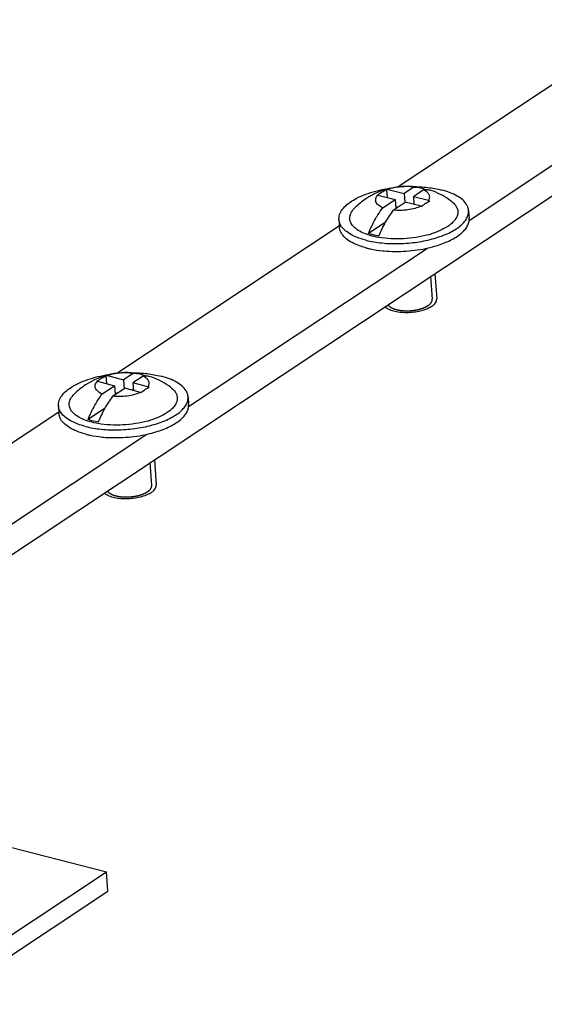
# Model space of a CAD drawing. Units: millimetres. Extents: x 0 to 297, y 0 to 210.
# Drawn here: x 252 to 257, y 14 to 23 of the extents above; entities that cross this region are included whole.
import ezdxf

# ---------------------------------------------------------------- set-up
doc = ezdxf.new("R2010")
doc.units = ezdxf.units.MM
doc.header["$LTSCALE"] = 16.335
for name, color, linetype in [('P_741124_253_BL17', 7, 'CONTINUOUS'), ('P_745322_358_BL18', 7, 'CONTINUOUS'), ('VINT_M5_8_PLOSKI_BL22', 7, 'CONTINUOUS'), ('VINT_M5_8_PLOSKI_BL23', 7, 'CONTINUOUS')]:
    doc.layers.add(name, color=color, linetype=linetype)

# ---------------------------------------------------------------- blocks, each defined once
blk = doc.blocks.new('P_741124_253_BL17', base_point=(229.6308, 27.7705))
at = {"layer": 'P_741124_253_BL17', "color": 7, "linetype": 'CONTINUOUS'}
for p, q in [((250.8261, 17.195), (272.2273, 31.3885)), ((255.543, 21.3517), (257.5981, 22.7147)), ((256.2059, 21.0448), (258.4106, 22.5069)), ((252.9528, 19.6339), (255.008, 20.9969)), ((253.6157, 19.327), (255.8204, 20.7891)), ((250.3626, 17.9161), (252.4178, 19.2791)), ((251.0256, 17.6091), (253.2303, 19.0713))]:
    blk.add_line(p, q, dxfattribs=at)
blk = doc.blocks.new('P_745322_358_BL18', base_point=(222.0715, 65.3344))
at = {"layer": 'P_745322_358_BL18', "color": 3, "linetype": 'CONTINUOUS'}
for p in [(251.6413, 15.3476), (251.286, 13.992)]:
    blk.add_line(p, (252.8575, 15.0343), dxfattribs=at)
at = {"layer": 'P_745322_358_BL18', "color": 7, "linetype": 'CONTINUOUS'}
for p, q in [((252.8698, 14.8546), (252.8575, 15.0343)), ((251.2983, 13.8123), (252.8698, 14.8546))]:
    blk.add_line(p, q, dxfattribs=at)
blk = doc.blocks.new('VINT_M5_8_PLOSKI_BL22', base_point=(224.0824, 63.6277))
at = {"layer": 'VINT_M5_8_PLOSKI_BL22', "color": 7, "linetype": 'CONTINUOUS'}
for p, q in [((253.1042, 19.6332), (253.0152, 19.5742)), ((252.7744, 19.5601), (252.9325, 19.5193)), ((252.8534, 19.6099), (252.8583, 19.5385)), ((252.8672, 19.6123), (253.0152, 19.5742)), ((253.0152, 19.5742), (253.0208, 19.492)), ((253.1954, 19.6078), (253.1014, 19.5455)), ((253.1014, 19.5455), (253.1063, 19.4746)), ((253.2408, 19.5096), (253.1014, 19.5455)), ((252.819, 19.4441), (252.9325, 19.5193)), ((252.9144, 19.4214), (253.0258, 19.4953)), ((252.9325, 19.5193), (252.9381, 19.4372)), ((252.955, 19.4484), (252.9371, 19.453)), ((253.1717, 19.4577), (253.0258, 19.4953)), ((253.1057, 19.4839), (253.0957, 19.4773)), ((253.6112, 19.4165), (253.6161, 19.3446)), ((252.414, 19.3344), (252.419, 19.2625)), ((252.8407, 19.3081), (252.6875, 19.2065)), ((253.3002, 18.8359), (253.3162, 18.6018))]:
    blk.add_line(p, q, dxfattribs=at)
at = {"layer": 'VINT_M5_8_PLOSKI_BL22', "color": 2, "linetype": 'CONTINUOUS'}
blk.add_line((253.2763, 18.5991), (253.2618, 18.8105), dxfattribs=at)
at = {"layer": 'VINT_M5_8_PLOSKI_BL22', "color": 7, "linetype": 'CONTINUOUS'}
for centre, radius, start, end in [((253.0413, 18.9563), 0.6838, 80.56367, 123.55263), ((253.0539, 19.2012), 0.4567, 127.90829, 128.36047), ((252.8419, 19.172), 0.3938, 99.86761, 100.455), ((253.037, 19.2232), 0.429, 123.62615, 127.93157), ((252.9261, 19.2232), 0.3935, 98.6008, 100.64074), ((253.0413, 18.9563), 0.6838, 53.15803, 69.03263), ((253.0424, 18.9551), 0.6854, 123.56574, 134.66908), ((252.739, 18.8068), 0.7816, 56.01644, 56.38839), ((252.8173, 18.8598), 0.7756, 55.93775, 56.91034), ((253.0029, 20.0449), 0.883, 285.31429, 286.96187), ((253.0122, 20.0138), 0.8506, 286.97099, 287.13418), ((252.988, 20.1701), 1.1253, 282.8344, 286.89137), ((252.9338, 20.2201), 1.1796, 264.44305, 264.97912)]:
    blk.add_arc(centre, radius, start, end, dxfattribs=at)
for points, knots in [([(252.414, 19.3344), (252.413, 19.35), (252.418, 19.3839), (252.445, 19.4314), (252.4891, 19.476), (252.5488, 19.5171), (252.6226, 19.5538), (252.7083, 19.5851), (252.8033, 19.61), (252.87, 19.6217), (252.9042, 19.6264)], [0, 0, 0, 0, 0.076885, 0.162999, 0.26418, 0.38261, 0.517918, 0.668092, 0.830049, 1, 1, 1, 1]), ([(253.1042, 19.6332), (253.0643, 19.6388), (252.9839, 19.6397), (252.9047, 19.6249), (252.8672, 19.6123)], [0, 0, 0, 0, 0.504596, 1, 1, 1, 1]), ([(253.0926, 19.6388), (253.1398, 19.6386), (253.2304, 19.6336), (253.3198, 19.6179), (253.3619, 19.6071)], [0, 0, 0, 0, 0.52071, 1, 1, 1, 1]), ([(253.1042, 19.6332), (253.1084, 19.6335), (253.1248, 19.6341), (253.1413, 19.6329), (253.1535, 19.6309)], [0, 0, 0, 0, 0.253605, 1, 1, 1, 1]), ([(253.1535, 19.6309), (253.1704, 19.628), (253.1928, 19.6213), (253.2135, 19.6111), (253.2186, 19.6083)], [0, 0, 0, 0, 0.747165, 1, 1, 1, 1]), ([(252.819, 19.4441), (252.8044, 19.4502), (252.7843, 19.4608), (252.7643, 19.4808), (252.7553, 19.4962), (252.7517, 19.5125), (252.754, 19.5292), (252.7618, 19.5455), (252.7698, 19.5553), (252.7744, 19.5601)], [0, 0, 0, 0, 0.308764, 0.435465, 0.547433, 0.651313, 0.75602, 0.870213, 1, 1, 1, 1]), ([(252.7995, 19.5804), (252.8039, 19.5834), (252.8212, 19.5943), (252.8395, 19.6039), (252.8534, 19.6099)], [0, 0, 0, 0, 0.25889, 1, 1, 1, 1]), ([(253.286, 19.5948), (253.2718, 19.6003), (253.2418, 19.6081), (253.2108, 19.609), (253.1954, 19.6078)], [0, 0, 0, 0, 0.495748, 1, 1, 1, 1]), ([(253.2408, 19.5096), (253.2462, 19.5176), (253.2521, 19.5311), (253.2517, 19.55), (253.2457, 19.5686), (253.2271, 19.5903), (253.207, 19.6022), (253.1954, 19.6078)], [0, 0, 0, 0, 0.230294, 0.336749, 0.445512, 0.691721, 1, 1, 1, 1]), ([(253.6112, 19.4165), (253.6105, 19.4265), (253.6063, 19.447), (253.5892, 19.4817), (253.5557, 19.5187), (253.5036, 19.5545), (253.4377, 19.5849), (253.3884, 19.6002), (253.3619, 19.6071)], [0, 0, 0, 0, 0.090662, 0.186199, 0.346674, 0.534826, 0.753044, 1, 1, 1, 1]), ([(252.7823, 19.1695), (252.7553, 19.1741), (252.7048, 19.1853), (252.6362, 19.2096), (252.5806, 19.2399), (252.5397, 19.2754), (252.5191, 19.3104), (252.5132, 19.3389), (252.5137, 19.3677), (252.5276, 19.4053), (252.5482, 19.4304), (252.5605, 19.4425)], [0, 0, 0, 0, 0.180658, 0.341655, 0.48043, 0.597102, 0.696081, 0.742176, 0.788073, 0.885609, 1, 1, 1, 1]), ([(252.7586, 19.3535), (252.7633, 19.3615), (252.7821, 19.3926), (252.8027, 19.4226), (252.819, 19.4441)], [0, 0, 0, 0, 0.256621, 1, 1, 1, 1]), ([(253.1717, 19.4577), (253.1535, 19.4494), (253.1135, 19.4355), (253.0495, 19.4226), (252.9821, 19.4172), (252.9366, 19.419), (252.9144, 19.4214)], [0, 0, 0, 0, 0.22853, 0.481523, 0.744052, 1, 1, 1, 1]), ([(253.2049, 19.476), (253.2024, 19.4744), (253.1925, 19.4676), (253.183, 19.4605), (253.1759, 19.4549)], [0, 0, 0, 0, 0.245395, 1, 1, 1, 1]), ([(253.2517, 19.5023), (253.2478, 19.5005), (253.2317, 19.4926), (253.2162, 19.4835), (253.2049, 19.476)], [0, 0, 0, 0, 0.242595, 1, 1, 1, 1]), ([(253.4514, 19.5036), (253.4618, 19.4958), (253.4802, 19.4795), (253.5009, 19.451), (253.5118, 19.4204), (253.5123, 19.3886), (253.5023, 19.357), (253.4826, 19.3263), (253.454, 19.2969), (253.4308, 19.2795), (253.418, 19.271)], [0, 0, 0, 0, 0.134529, 0.253194, 0.361213, 0.466313, 0.577052, 0.700441, 0.840804, 1, 1, 1, 1]), ([(252.6634, 19.1438), (252.7115, 19.1314), (252.8144, 19.1145), (252.9739, 19.1093), (253.1364, 19.1234), (253.2896, 19.1556), (253.405, 19.197), (253.4827, 19.2383), (253.5296, 19.2707), (253.5669, 19.3051), (253.5938, 19.3412), (253.6096, 19.3786), (253.6121, 19.4043), (253.6112, 19.4165)], [0, 0, 0, 0, 0.13916, 0.290861, 0.445916, 0.594716, 0.728446, 0.787534, 0.840667, 0.887719, 0.929081, 0.965855, 1, 1, 1, 1]), ([(252.6875, 19.2065), (252.6926, 19.2195), (252.7136, 19.2697), (252.7382, 19.3185), (252.7586, 19.3535)], [0, 0, 0, 0, 0.255606, 1, 1, 1, 1]), ([(252.9144, 19.4214), (252.8875, 19.3865), (252.838, 19.3096), (252.7992, 19.2269), (252.7817, 19.1832)], [0, 0, 0, 0, 0.48303, 1, 1, 1, 1]), ([(252.6634, 19.1438), (252.6454, 19.1485), (252.611, 19.1586), (252.556, 19.1797), (252.5026, 19.2078), (252.4555, 19.2452), (252.4241, 19.2875), (252.4151, 19.3193), (252.414, 19.3344)], [0, 0, 0, 0, 0.167798, 0.323286, 0.53158, 0.71009, 0.862857, 1, 1, 1, 1]), ([(252.6683, 19.0719), (252.6503, 19.0766), (252.6159, 19.0867), (252.561, 19.1079), (252.5076, 19.1359), (252.4604, 19.1733), (252.429, 19.2156), (252.42, 19.2474), (252.419, 19.2625)], [0, 0, 0, 0, 0.167798, 0.323286, 0.53158, 0.71009, 0.862857, 1, 1, 1, 1]), ([(253.418, 19.271), (253.3958, 19.2563), (253.3453, 19.2295), (253.2918, 19.2099), (253.2628, 19.201)], [0, 0, 0, 0, 0.46785, 1, 1, 1, 1]), ([(253.315, 19.0933), (253.3588, 19.1067), (253.4209, 19.1301), (253.4947, 19.1709), (253.5392, 19.2026), (253.5745, 19.2363), (253.5999, 19.2715), (253.6147, 19.3078), (253.617, 19.3328), (253.6161, 19.3446)], [0, 0, 0, 0, 0.329153, 0.474417, 0.605125, 0.721112, 0.823436, 0.914829, 1, 1, 1, 1]), ([(252.7817, 19.1832), (252.7734, 19.1847), (252.7416, 19.1908), (252.7102, 19.199), (252.6875, 19.2065)], [0, 0, 0, 0, 0.261729, 1, 1, 1, 1]), ([(253.2361, 19.1932), (253.1998, 19.1832), (253.1244, 19.1675), (253.0091, 19.1556), (252.8941, 19.1554), (252.8186, 19.1633), (252.7823, 19.1695)], [0, 0, 0, 0, 0.246978, 0.5036, 0.75838, 1, 1, 1, 1]), ([(252.6683, 19.0719), (252.6801, 19.0689), (252.73, 19.0573), (252.7807, 19.0498), (252.8195, 19.046)], [0, 0, 0, 0, 0.238126, 1, 1, 1, 1]), ([(252.8305, 19.045), (252.8985, 19.039), (253.0357, 19.0385), (253.1714, 19.0577), (253.238, 19.0729)], [0, 0, 0, 0, 0.499993, 1, 1, 1, 1]), ([(253.2695, 18.5325), (253.2554, 18.5232), (253.2224, 18.5067), (253.1671, 18.4893), (253.1049, 18.478), (253.0403, 18.4738), (252.9774, 18.4768), (252.9205, 18.4869), (252.8733, 18.5033), (252.8471, 18.5198), (252.8374, 18.5292)], [0, 0, 0, 0, 0.112071, 0.242022, 0.383582, 0.529017, 0.670162, 0.799335, 0.910361, 1, 1, 1, 1]), ([(253.2695, 18.5325), (253.2769, 18.5374), (253.2901, 18.5475), (253.3056, 18.5648), (253.315, 18.583), (253.3166, 18.5959), (253.3162, 18.6018)], [0, 0, 0, 0, 0.304607, 0.567222, 0.794238, 1, 1, 1, 1])]:
    blk.add_open_spline(points, degree=3, knots=knots, dxfattribs=at)
at = {"layer": 'VINT_M5_8_PLOSKI_BL22', "color": 2, "linetype": 'CONTINUOUS'}
for points, knots in [([(252.8657, 18.5478), (252.8667, 18.5467), (252.8681, 18.545), (252.87, 18.5428), (252.8712, 18.5414), (252.8721, 18.5403), (252.8727, 18.5396), (252.8732, 18.539), (252.8738, 18.5385), (252.8749, 18.5375), (252.8765, 18.5362), (252.8784, 18.5346), (252.8803, 18.5329), (252.8819, 18.5316), (252.883, 18.5306), (252.8837, 18.5301), (252.8844, 18.5296), (252.8854, 18.529), (252.8876, 18.5276), (252.8903, 18.5259), (252.8929, 18.5242), (252.8942, 18.5234), (252.895, 18.5229), (252.8955, 18.5225), (252.8962, 18.5222), (252.8971, 18.5217), (252.8987, 18.521), (252.9019, 18.5194), (252.9051, 18.5178), (252.9078, 18.5165), (252.9089, 18.5159), (252.9098, 18.5154), (252.9108, 18.515), (252.9126, 18.5143), (252.9152, 18.5134), (252.9183, 18.5122), (252.9214, 18.511), (252.924, 18.51), (252.9258, 18.5093), (252.9268, 18.5089), (252.928, 18.5086), (252.9294, 18.5082), (252.9327, 18.5072), (252.9378, 18.5057), (252.9423, 18.5043), (252.9446, 18.5037)], [0, 0, 0, 0, 0.0625, 0.09375, 0.125, 0.140625, 0.15625, 0.164062, 0.171875, 0.1875, 0.21875, 0.25, 0.28125, 0.3125, 0.328125, 0.335938, 0.34375, 0.359375, 0.375, 0.4375, 0.46875, 0.484375, 0.492188, 0.5, 0.507812, 0.515625, 0.53125, 0.5625, 0.625, 0.640625, 0.65625, 0.664062, 0.671875, 0.6875, 0.71875, 0.75, 0.78125, 0.8125, 0.828125, 0.835938, 0.84375, 0.859375, 0.875, 0.9375, 1, 1, 1, 1]), ([(252.9446, 18.5037), (252.9488, 18.5029), (252.9551, 18.5016), (252.9635, 18.5), (252.9698, 18.4987), (252.9751, 18.4977), (252.9785, 18.4971), (252.9801, 18.4967), (252.9808, 18.4966), (252.9813, 18.4965), (252.9819, 18.4965), (252.9829, 18.4964), (252.9844, 18.4962), (252.9867, 18.496), (252.9896, 18.4958), (252.9931, 18.4955), (252.9978, 18.4951), (253.0037, 18.4945), (253.0096, 18.494), (253.0143, 18.4936), (253.0172, 18.4934), (253.0195, 18.4932), (253.021, 18.493), (253.0222, 18.4929), (253.0234, 18.4929), (253.0255, 18.4929), (253.0286, 18.493), (253.0335, 18.493), (253.0397, 18.493), (253.047, 18.4931), (253.0531, 18.4931), (253.0581, 18.4932), (253.0611, 18.4932), (253.0636, 18.4932), (253.0654, 18.4932), (253.0673, 18.4934), (253.0697, 18.4937), (253.0728, 18.494), (253.0777, 18.4944), (253.0838, 18.495), (253.0912, 18.4957), (253.0974, 18.4963), (253.1023, 18.4968), (253.105, 18.4971), (253.1069, 18.4973), (253.1081, 18.4974), (253.1096, 18.4977), (253.1114, 18.498), (253.1149, 18.4987), (253.1202, 18.4997), (253.1273, 18.5011), (253.1332, 18.5022), (253.1379, 18.5031), (253.1414, 18.5038), (253.1444, 18.5043), (253.1467, 18.5048), (253.1491, 18.5052), (253.1518, 18.506), (253.1561, 18.5073), (253.1615, 18.5089), (253.168, 18.5108), (253.1744, 18.5128), (253.1799, 18.5144), (253.1842, 18.5157), (253.1869, 18.5164), (253.1887, 18.5173), (253.1906, 18.5181), (253.1929, 18.5191), (253.1957, 18.5203), (253.1995, 18.5219), (253.2041, 18.5239), (253.2088, 18.5259), (253.2125, 18.5276), (253.2149, 18.5286), (253.2167, 18.5294), (253.2179, 18.5299), (253.2188, 18.5303), (253.2196, 18.5306), (253.2201, 18.531), (253.2208, 18.5314), (253.2218, 18.532), (253.2233, 18.5329), (253.2259, 18.5346), (253.2296, 18.5369), (253.2341, 18.5398), (253.2379, 18.5421), (253.2409, 18.544), (253.2427, 18.5452), (253.2441, 18.546), (253.2448, 18.5465), (253.2456, 18.5469), (253.2462, 18.5476), (253.2473, 18.5486), (253.2486, 18.5499), (253.2502, 18.5514), (253.2518, 18.553), (253.254, 18.555), (253.2561, 18.5571), (253.2582, 18.5592), (253.2598, 18.5607), (253.2614, 18.5622), (253.2626, 18.5634), (253.2634, 18.5642), (253.2638, 18.5646), (253.2642, 18.5649), (253.2643, 18.5652), (253.2645, 18.5656), (253.2649, 18.5662), (253.2654, 18.5672), (253.2662, 18.5686), (253.2674, 18.5708), (253.2688, 18.5734), (253.2703, 18.5761), (253.2715, 18.5783), (253.2724, 18.5799), (253.2731, 18.5813), (253.2737, 18.5823), (253.274, 18.583), (253.2743, 18.5835), (253.2745, 18.5838), (253.2744, 18.584), (253.2745, 18.5844), (253.2745, 18.5849), (253.2746, 18.5856), (253.2747, 18.5872), (253.2749, 18.5896), (253.2752, 18.5929), (253.2755, 18.5972), (253.2757, 18.6005), (253.2759, 18.6026)], [0, 0, 0, 0, 0.03125, 0.046875, 0.0625, 0.078125, 0.085938, 0.087891, 0.089844, 0.09082, 0.091797, 0.09375, 0.097656, 0.101562, 0.109375, 0.117188, 0.125, 0.140625, 0.15625, 0.164062, 0.171875, 0.175781, 0.179688, 0.181641, 0.183594, 0.1875, 0.195312, 0.203125, 0.21875, 0.234375, 0.25, 0.257812, 0.265625, 0.269531, 0.273438, 0.277344, 0.28125, 0.289062, 0.296875, 0.3125, 0.328125, 0.34375, 0.351562, 0.359375, 0.361328, 0.363281, 0.367188, 0.371094, 0.375, 0.390625, 0.40625, 0.421875, 0.429688, 0.4375, 0.445312, 0.449219, 0.453125, 0.460938, 0.46875, 0.484375, 0.5, 0.515625, 0.53125, 0.539062, 0.546875, 0.550781, 0.554688, 0.5625, 0.570312, 0.578125, 0.59375, 0.609375, 0.617188, 0.625, 0.628906, 0.632812, 0.634766, 0.636719, 0.638672, 0.640625, 0.644531, 0.648438, 0.65625, 0.671875, 0.6875, 0.703125, 0.710938, 0.71875, 0.722656, 0.724609, 0.726562, 0.730469, 0.734375, 0.742188, 0.75, 0.757812, 0.765625, 0.78125, 0.789062, 0.796875, 0.804688, 0.8125, 0.814453, 0.816406, 0.818359, 0.819336, 0.820312, 0.824219, 0.828125, 0.835938, 0.84375, 0.859375, 0.875, 0.882812, 0.890625, 0.898438, 0.902344, 0.90625, 0.908203, 0.90918, 0.910156, 0.912109, 0.914062, 0.917969, 0.921875, 0.9375, 0.953125, 0.96875, 1, 1, 1, 1])]:
    blk.add_open_spline(points, degree=3, knots=knots, dxfattribs=at)
blk = doc.blocks.new('VINT_M5_8_PLOSKI_BL23', base_point=(227.6025, 64.5029))
at = {"layer": 'VINT_M5_8_PLOSKI_BL23', "color": 7, "linetype": 'CONTINUOUS'}
for p, q in [((255.6944, 21.351), (255.6053, 21.292)), ((255.3646, 21.2779), (255.5227, 21.2371)), ((255.4436, 21.3277), (255.4485, 21.2563)), ((255.4574, 21.3301), (255.6053, 21.292)), ((255.6053, 21.292), (255.611, 21.2098)), ((255.7855, 21.3256), (255.6916, 21.2633)), ((255.6916, 21.2633), (255.6964, 21.1924)), ((255.8309, 21.2274), (255.6916, 21.2633)), ((255.4092, 21.1619), (255.5227, 21.2371)), ((255.5045, 21.1392), (255.6159, 21.2131)), ((255.5227, 21.2371), (255.5283, 21.155)), ((255.5452, 21.1662), (255.5272, 21.1709)), ((255.7618, 21.1755), (255.6159, 21.2131)), ((255.6958, 21.2017), (255.6859, 21.1951)), ((256.2014, 21.1343), (256.2063, 21.0624)), ((255.0042, 21.0522), (255.0091, 20.9804)), ((255.4308, 21.0259), (255.2776, 20.9243)), ((255.8903, 20.5537), (255.9064, 20.3196))]:
    blk.add_line(p, q, dxfattribs=at)
at = {"layer": 'VINT_M5_8_PLOSKI_BL23', "color": 2, "linetype": 'CONTINUOUS'}
blk.add_line((255.8665, 20.3169), (255.852, 20.5283), dxfattribs=at)
at = {"layer": 'VINT_M5_8_PLOSKI_BL23', "color": 7, "linetype": 'CONTINUOUS'}
for centre, radius, start, end in [((255.6315, 20.6741), 0.6838, 80.56367, 123.55263), ((255.6441, 20.919), 0.4567, 127.90829, 128.36047), ((255.4321, 20.8899), 0.3938, 99.86761, 100.455), ((255.6272, 20.941), 0.429, 123.62615, 127.93157), ((255.5162, 20.941), 0.3935, 98.6008, 100.64074), ((255.6315, 20.6741), 0.6838, 53.15803, 69.03263), ((255.6325, 20.6729), 0.6854, 123.56574, 134.66908), ((255.3292, 20.5246), 0.7816, 56.01644, 56.38839), ((255.4075, 20.5776), 0.7756, 55.93775, 56.91034), ((255.593, 21.7627), 0.883, 285.31429, 286.96187), ((255.6024, 21.7317), 0.8506, 286.97099, 287.13418), ((255.5782, 21.8879), 1.1253, 282.8344, 286.89137), ((255.5239, 21.9379), 1.1796, 264.44305, 264.97912)]:
    blk.add_arc(centre, radius, start, end, dxfattribs=at)
for points, knots in [([(255.6944, 21.351), (255.6545, 21.3566), (255.574, 21.3575), (255.4949, 21.3427), (255.4574, 21.3301)], [0, 0, 0, 0, 0.504596, 1, 1, 1, 1]), ([(255.6828, 21.3566), (255.7299, 21.3564), (255.8205, 21.3514), (255.91, 21.3357), (255.952, 21.3249)], [0, 0, 0, 0, 0.52071, 1, 1, 1, 1]), ([(255.6944, 21.351), (255.6985, 21.3513), (255.715, 21.3519), (255.7315, 21.3507), (255.7436, 21.3487)], [0, 0, 0, 0, 0.253605, 1, 1, 1, 1]), ([(255.7436, 21.3487), (255.7606, 21.3459), (255.783, 21.3391), (255.8037, 21.3289), (255.8088, 21.3261)], [0, 0, 0, 0, 0.747165, 1, 1, 1, 1]), ([(255.0042, 21.0522), (255.0031, 21.0678), (255.0081, 21.1017), (255.0351, 21.1492), (255.0792, 21.1938), (255.139, 21.2349), (255.2128, 21.2716), (255.2985, 21.3029), (255.3935, 21.3278), (255.4601, 21.3395), (255.4944, 21.3442)], [0, 0, 0, 0, 0.076885, 0.162999, 0.26418, 0.38261, 0.517918, 0.668092, 0.830049, 1, 1, 1, 1]), ([(255.4092, 21.1619), (255.3946, 21.168), (255.3744, 21.1787), (255.3544, 21.1986), (255.3454, 21.214), (255.3419, 21.2303), (255.3442, 21.247), (255.352, 21.2634), (255.36, 21.2731), (255.3646, 21.2779)], [0, 0, 0, 0, 0.308764, 0.435465, 0.547433, 0.651313, 0.75602, 0.870213, 1, 1, 1, 1]), ([(255.3896, 21.2982), (255.394, 21.3012), (255.4114, 21.3122), (255.4296, 21.3217), (255.4436, 21.3277)], [0, 0, 0, 0, 0.25889, 1, 1, 1, 1]), ([(255.8762, 21.3127), (255.862, 21.3181), (255.832, 21.3259), (255.801, 21.3268), (255.7855, 21.3256)], [0, 0, 0, 0, 0.495748, 1, 1, 1, 1]), ([(255.8309, 21.2274), (255.8363, 21.2354), (255.8423, 21.249), (255.8418, 21.2678), (255.8359, 21.2864), (255.8173, 21.3081), (255.7971, 21.3201), (255.7855, 21.3256)], [0, 0, 0, 0, 0.230294, 0.336749, 0.445512, 0.691721, 1, 1, 1, 1]), ([(256.2014, 21.1343), (256.2007, 21.1443), (256.1965, 21.1648), (256.1793, 21.1995), (256.1459, 21.2366), (256.0938, 21.2723), (256.0278, 21.3027), (255.9785, 21.318), (255.952, 21.3249)], [0, 0, 0, 0, 0.090662, 0.186199, 0.346674, 0.534826, 0.753044, 1, 1, 1, 1]), ([(255.7618, 21.1755), (255.7437, 21.1672), (255.7037, 21.1533), (255.6397, 21.1404), (255.5722, 21.135), (255.5268, 21.1368), (255.5045, 21.1392)], [0, 0, 0, 0, 0.22853, 0.481523, 0.744052, 1, 1, 1, 1]), ([(255.795, 21.1938), (255.7926, 21.1922), (255.7827, 21.1855), (255.7731, 21.1783), (255.766, 21.1727)], [0, 0, 0, 0, 0.245395, 1, 1, 1, 1]), ([(255.8419, 21.2201), (255.8379, 21.2183), (255.8218, 21.2105), (255.8063, 21.2013), (255.795, 21.1938)], [0, 0, 0, 0, 0.242595, 1, 1, 1, 1]), ([(256.0415, 21.2214), (256.0519, 21.2136), (256.0704, 21.1973), (256.091, 21.1688), (256.102, 21.1382), (256.1024, 21.1064), (256.0924, 21.0748), (256.0728, 21.0441), (256.0442, 21.0147), (256.021, 20.9973), (256.0082, 20.9888)], [0, 0, 0, 0, 0.134529, 0.253194, 0.361213, 0.466313, 0.577052, 0.700441, 0.840804, 1, 1, 1, 1]), ([(255.3724, 20.8873), (255.3455, 20.892), (255.295, 20.9032), (255.2263, 20.9275), (255.1708, 20.9577), (255.1299, 20.9932), (255.1093, 21.0282), (255.1034, 21.0567), (255.1039, 21.0855), (255.1177, 21.1231), (255.1384, 21.1482), (255.1507, 21.1603)], [0, 0, 0, 0, 0.180658, 0.341655, 0.48043, 0.597102, 0.696081, 0.742176, 0.788073, 0.885609, 1, 1, 1, 1]), ([(255.2535, 20.8616), (255.3017, 20.8492), (255.4046, 20.8323), (255.5641, 20.8272), (255.7265, 20.8412), (255.8798, 20.8734), (255.9952, 20.9148), (256.0728, 20.9561), (256.1198, 20.9885), (256.1571, 21.0229), (256.1839, 21.059), (256.1997, 21.0964), (256.2022, 21.1221), (256.2014, 21.1343)], [0, 0, 0, 0, 0.13916, 0.290861, 0.445916, 0.594716, 0.728446, 0.787534, 0.840667, 0.887719, 0.929081, 0.965855, 1, 1, 1, 1]), ([(255.3488, 21.0713), (255.3535, 21.0793), (255.3723, 21.1104), (255.3928, 21.1404), (255.4092, 21.1619)], [0, 0, 0, 0, 0.256621, 1, 1, 1, 1]), ([(255.5045, 21.1392), (255.4777, 21.1044), (255.4281, 21.0275), (255.3893, 20.9447), (255.3719, 20.901)], [0, 0, 0, 0, 0.48303, 1, 1, 1, 1]), ([(255.2535, 20.8616), (255.2356, 20.8663), (255.2012, 20.8764), (255.1462, 20.8976), (255.0928, 20.9256), (255.0457, 20.963), (255.0143, 21.0053), (255.0052, 21.0371), (255.0042, 21.0522)], [0, 0, 0, 0, 0.167798, 0.323286, 0.53158, 0.71009, 0.862857, 1, 1, 1, 1]), ([(255.2776, 20.9243), (255.2828, 20.9373), (255.3038, 20.9875), (255.3284, 21.0363), (255.3488, 21.0713)], [0, 0, 0, 0, 0.255606, 1, 1, 1, 1]), ([(256.0082, 20.9888), (255.986, 20.9741), (255.9355, 20.9473), (255.8819, 20.9277), (255.853, 20.9188)], [0, 0, 0, 0, 0.46785, 1, 1, 1, 1]), ([(255.9052, 20.8112), (255.9489, 20.8245), (256.0111, 20.8479), (256.0849, 20.8887), (256.1294, 20.9205), (256.1646, 20.9541), (256.19, 20.9893), (256.2048, 21.0257), (256.2071, 21.0506), (256.2063, 21.0624)], [0, 0, 0, 0, 0.329153, 0.474417, 0.605125, 0.721112, 0.823436, 0.914829, 1, 1, 1, 1]), ([(255.2585, 20.7898), (255.2405, 20.7944), (255.2061, 20.8045), (255.1511, 20.8257), (255.0977, 20.8537), (255.0506, 20.8911), (255.0192, 20.9334), (255.0102, 20.9652), (255.0091, 20.9804)], [0, 0, 0, 0, 0.167798, 0.323286, 0.53158, 0.71009, 0.862857, 1, 1, 1, 1]), ([(255.3719, 20.901), (255.3636, 20.9025), (255.3318, 20.9086), (255.3003, 20.9168), (255.2776, 20.9243)], [0, 0, 0, 0, 0.261729, 1, 1, 1, 1]), ([(255.8263, 20.911), (255.7899, 20.9011), (255.7146, 20.8853), (255.5993, 20.8734), (255.4842, 20.8732), (255.4087, 20.8811), (255.3724, 20.8873)], [0, 0, 0, 0, 0.246978, 0.5036, 0.75838, 1, 1, 1, 1]), ([(255.2585, 20.7898), (255.2703, 20.7867), (255.3201, 20.7751), (255.3709, 20.7676), (255.4097, 20.7638)], [0, 0, 0, 0, 0.238126, 1, 1, 1, 1]), ([(255.4207, 20.7628), (255.4887, 20.7568), (255.6258, 20.7563), (255.7616, 20.7755), (255.8282, 20.7907)], [0, 0, 0, 0, 0.499993, 1, 1, 1, 1]), ([(255.8597, 20.2503), (255.8671, 20.2552), (255.8802, 20.2653), (255.8958, 20.2826), (255.9051, 20.3009), (255.9068, 20.3137), (255.9064, 20.3196)], [0, 0, 0, 0, 0.304607, 0.567222, 0.794238, 1, 1, 1, 1]), ([(255.8597, 20.2503), (255.8456, 20.241), (255.8126, 20.2246), (255.7572, 20.2071), (255.6951, 20.1959), (255.6304, 20.1916), (255.5676, 20.1946), (255.5107, 20.2048), (255.4634, 20.2212), (255.4373, 20.2376), (255.4276, 20.247)], [0, 0, 0, 0, 0.112071, 0.242022, 0.383582, 0.529017, 0.670162, 0.799335, 0.910361, 1, 1, 1, 1])]:
    blk.add_open_spline(points, degree=3, knots=knots, dxfattribs=at)
at = {"layer": 'VINT_M5_8_PLOSKI_BL23', "color": 2, "linetype": 'CONTINUOUS'}
for points, knots in [([(255.4559, 20.2656), (255.4568, 20.2645), (255.4583, 20.2628), (255.4601, 20.2606), (255.4613, 20.2592), (255.4623, 20.2581), (255.4629, 20.2574), (255.4633, 20.2568), (255.4639, 20.2563), (255.4651, 20.2553), (255.4666, 20.254), (255.4685, 20.2524), (255.4705, 20.2507), (255.472, 20.2494), (255.4731, 20.2485), (255.4738, 20.2479), (255.4746, 20.2475), (255.4755, 20.2468), (255.4778, 20.2454), (255.4804, 20.2437), (255.483, 20.242), (255.4844, 20.2412), (255.4851, 20.2407), (255.4856, 20.2403), (255.4864, 20.24), (255.4873, 20.2396), (255.4889, 20.2388), (255.492, 20.2372), (255.4952, 20.2356), (255.4979, 20.2343), (255.4991, 20.2337), (255.5, 20.2333), (255.501, 20.2328), (255.5028, 20.2322), (255.5054, 20.2312), (255.5085, 20.23), (255.5115, 20.2288), (255.5141, 20.2278), (255.5159, 20.2271), (255.517, 20.2267), (255.5181, 20.2264), (255.5195, 20.226), (255.5229, 20.225), (255.528, 20.2235), (255.5325, 20.2222), (255.5347, 20.2215)], [0, 0, 0, 0, 0.0625, 0.09375, 0.125, 0.140625, 0.15625, 0.164062, 0.171875, 0.1875, 0.21875, 0.25, 0.28125, 0.3125, 0.328125, 0.335938, 0.34375, 0.359375, 0.375, 0.4375, 0.46875, 0.484375, 0.492188, 0.5, 0.507812, 0.515625, 0.53125, 0.5625, 0.625, 0.640625, 0.65625, 0.664062, 0.671875, 0.6875, 0.71875, 0.75, 0.78125, 0.8125, 0.828125, 0.835938, 0.84375, 0.859375, 0.875, 0.9375, 1, 1, 1, 1]), ([(255.5347, 20.2215), (255.5389, 20.2207), (255.5453, 20.2194), (255.5537, 20.2178), (255.56, 20.2166), (255.5652, 20.2155), (255.5687, 20.2149), (255.5702, 20.2146), (255.5709, 20.2144), (255.5714, 20.2143), (255.572, 20.2143), (255.573, 20.2142), (255.5745, 20.2141), (255.5769, 20.2138), (255.5798, 20.2136), (255.5833, 20.2133), (255.588, 20.2129), (255.5939, 20.2124), (255.5997, 20.2118), (255.6044, 20.2114), (255.6073, 20.2112), (255.6097, 20.211), (255.6112, 20.2109), (255.6123, 20.2107), (255.6136, 20.2107), (255.6157, 20.2107), (255.6188, 20.2108), (255.6237, 20.2108), (255.6298, 20.2109), (255.6372, 20.2109), (255.6433, 20.2109), (255.6482, 20.211), (255.6513, 20.211), (255.6537, 20.211), (255.6556, 20.211), (255.6574, 20.2112), (255.6599, 20.2115), (255.6629, 20.2118), (255.6679, 20.2122), (255.674, 20.2128), (255.6814, 20.2136), (255.6875, 20.2142), (255.6924, 20.2146), (255.6952, 20.2149), (255.697, 20.2151), (255.6983, 20.2152), (255.6997, 20.2155), (255.7015, 20.2158), (255.705, 20.2165), (255.7104, 20.2175), (255.7174, 20.2189), (255.7233, 20.22), (255.728, 20.2209), (255.7316, 20.2216), (255.7345, 20.2221), (255.7369, 20.2226), (255.7393, 20.223), (255.7419, 20.2238), (255.7463, 20.2251), (255.7517, 20.2267), (255.7581, 20.2286), (255.7646, 20.2306), (255.77, 20.2322), (255.7743, 20.2335), (255.7771, 20.2342), (255.7789, 20.2351), (255.7808, 20.2359), (255.7831, 20.2369), (255.7859, 20.2381), (255.7896, 20.2397), (255.7943, 20.2417), (255.799, 20.2438), (255.8027, 20.2454), (255.805, 20.2464), (255.8069, 20.2472), (255.8081, 20.2477), (255.809, 20.2481), (255.8097, 20.2484), (255.8102, 20.2488), (255.811, 20.2492), (255.8119, 20.2498), (255.8134, 20.2508), (255.816, 20.2524), (255.8198, 20.2548), (255.8243, 20.2576), (255.828, 20.2599), (255.831, 20.2618), (255.8329, 20.263), (255.8342, 20.2638), (255.835, 20.2643), (255.8357, 20.2647), (255.8364, 20.2654), (255.8375, 20.2664), (255.8388, 20.2677), (255.8404, 20.2692), (255.842, 20.2708), (255.8441, 20.2728), (255.8462, 20.2749), (255.8484, 20.277), (255.85, 20.2785), (255.8516, 20.2801), (255.8528, 20.2812), (255.8536, 20.282), (255.854, 20.2824), (255.8543, 20.2827), (255.8545, 20.283), (255.8547, 20.2834), (255.855, 20.284), (255.8556, 20.2851), (255.8563, 20.2864), (255.8575, 20.2886), (255.859, 20.2913), (255.8605, 20.294), (255.8616, 20.2961), (255.8625, 20.2977), (255.8632, 20.2991), (255.8638, 20.3002), (255.8642, 20.3008), (255.8644, 20.3013), (255.8646, 20.3016), (255.8646, 20.3018), (255.8646, 20.3022), (255.8647, 20.3027), (255.8647, 20.3034), (255.8649, 20.305), (255.8651, 20.3075), (255.8653, 20.3107), (255.8657, 20.315), (255.8659, 20.3183), (255.8661, 20.3204)], [0, 0, 0, 0, 0.03125, 0.046875, 0.0625, 0.078125, 0.085938, 0.087891, 0.089844, 0.09082, 0.091797, 0.09375, 0.097656, 0.101562, 0.109375, 0.117188, 0.125, 0.140625, 0.15625, 0.164062, 0.171875, 0.175781, 0.179688, 0.181641, 0.183594, 0.1875, 0.195312, 0.203125, 0.21875, 0.234375, 0.25, 0.257812, 0.265625, 0.269531, 0.273438, 0.277344, 0.28125, 0.289062, 0.296875, 0.3125, 0.328125, 0.34375, 0.351562, 0.359375, 0.361328, 0.363281, 0.367188, 0.371094, 0.375, 0.390625, 0.40625, 0.421875, 0.429688, 0.4375, 0.445312, 0.449219, 0.453125, 0.460938, 0.46875, 0.484375, 0.5, 0.515625, 0.53125, 0.539062, 0.546875, 0.550781, 0.554688, 0.5625, 0.570312, 0.578125, 0.59375, 0.609375, 0.617188, 0.625, 0.628906, 0.632812, 0.634766, 0.636719, 0.638672, 0.640625, 0.644531, 0.648438, 0.65625, 0.671875, 0.6875, 0.703125, 0.710938, 0.71875, 0.722656, 0.724609, 0.726562, 0.730469, 0.734375, 0.742188, 0.75, 0.757812, 0.765625, 0.78125, 0.789062, 0.796875, 0.804688, 0.8125, 0.814453, 0.816406, 0.818359, 0.819336, 0.820312, 0.824219, 0.828125, 0.835938, 0.84375, 0.859375, 0.875, 0.882812, 0.890625, 0.898438, 0.902344, 0.90625, 0.908203, 0.90918, 0.910156, 0.912109, 0.914062, 0.917969, 0.921875, 0.9375, 0.953125, 0.96875, 1, 1, 1, 1])]:
    blk.add_open_spline(points, degree=3, knots=knots, dxfattribs=at)

msp = doc.modelspace()

# ---------------------------------------------------------------- block references
at = {"layer": 'P_741124_253_BL17'}
msp.add_blockref('P_741124_253_BL17', (229.63084, 27.7705), dxfattribs=at)
at = {"layer": 'P_745322_358_BL18'}
msp.add_blockref('P_745322_358_BL18', (222.07154, 65.33445), dxfattribs=at)
at = {"layer": 'VINT_M5_8_PLOSKI_BL22'}
msp.add_blockref('VINT_M5_8_PLOSKI_BL22', (224.08237, 63.62773), dxfattribs=at)
at = {"layer": 'VINT_M5_8_PLOSKI_BL23'}
msp.add_blockref('VINT_M5_8_PLOSKI_BL23', (227.60245, 64.50288), dxfattribs=at)

doc.saveas('drawing.dxf')
